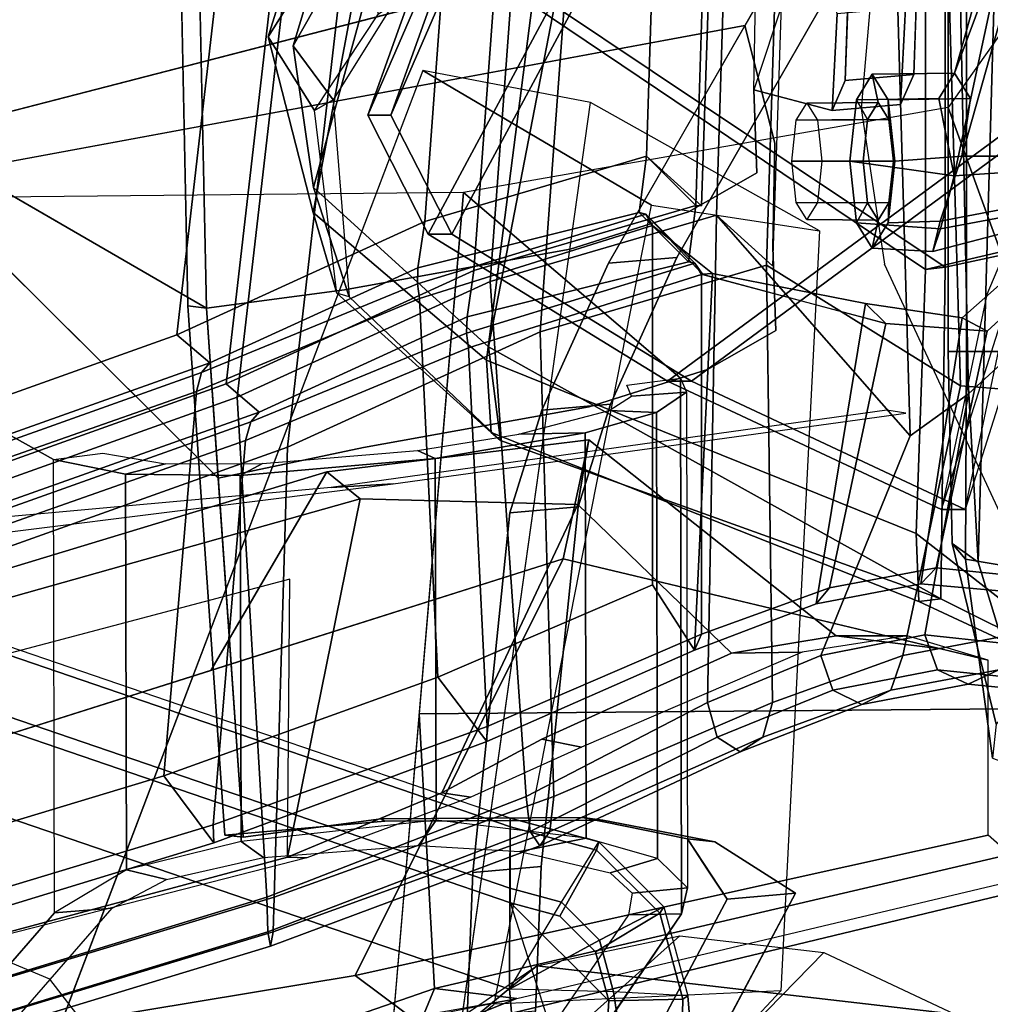
# Model space of a CAD drawing. Units: inches. Extents: x -13 to 290, y -6 to 190.
# Drawn here: x 54 to 57, y 29 to 31 of the extents above; entities that cross this region are included whole.
import ezdxf

# ---------------------------------------------------------------- set-up
doc = ezdxf.new("R2010")
doc.units = ezdxf.units.IN
doc.header["$MEASUREMENT"] = 0
for name, color, linetype in [('SEAT-ARMPAD', 5, 'Continuous'), ('SEAT-BACKMAT', 5, 'Continuous'), ('SEAT-BASE', 5, 'Continuous'), ('SEAT-FABRIC', 5, 'Continuous'), ('SEAT-FRAME', 5, 'Continuous'), ('SEAT-KNOBS', 5, 'Continuous')]:
    doc.layers.add(name, color=color, linetype=linetype)

# ---------------------------------------------------------------- blocks, each defined once
blk = doc.blocks.new('1EMBODY_ARMS_0T')
at = {"layer": 'SEAT-ARMPAD'}
for points in [[(-2.782, 9.5934, 25.8666), (-1.4741, 9.146, 25.927), (-1.4727, 12.4379, 25.5222), (-2.9729, 11.8361, 25.5901)], [(-3.0463, 9.6002, 26.0412), (-2.782, 9.5934, 25.8666), (-2.9729, 11.8361, 25.5901), (-3.1863, 10.5278, 25.7396)], [(-3.1863, 10.5278, 25.7396), (-3.3081, 10.4855, 26.0832), (-3.2354, 9.6101, 26.2952), (-3.0463, 9.6002, 26.0412)], [(-3.3081, 10.4855, 26.0832), (-3.2022, 10.4982, 26.408), (-3.2225, 9.6187, 26.5148), (-3.2354, 9.6101, 26.2952)], [(-3.0343, 9.6232, 26.6289), (-3.2225, 9.6187, 26.5148), (-3.2022, 10.4982, 26.408), (-2.9772, 10.5082, 26.6651)], [(-2.7851, 9.3742, 26.6397), (-3.0343, 9.6232, 26.6289), (-2.9772, 10.5082, 26.6651), (-2.9772, 9.9733, 26.6701)], [(-1.4772, 8.9268, 26.7001), (-1.4774, 9.742, 26.7286), (-2.9772, 9.9733, 26.6701), (-2.7851, 9.3742, 26.6397)], [(-3.1639, 9.3999, 26.5236), (-3.1749, 9.3845, 26.3043), (-3.2354, 9.6101, 26.2952), (-3.2225, 9.6187, 26.5148)], [(-3.011, 9.4685, 26.0465), (-3.1749, 9.3845, 26.3043), (-3.2354, 9.6101, 26.2952), (-3.0463, 9.6002, 26.0412)], [(-3.001, 9.4986, 26.6339), (-3.1639, 9.3999, 26.5236), (-3.2225, 9.6187, 26.5148), (-3.0343, 9.6232, 26.6289)], [(-2.7851, 9.3742, 26.6397), (-2.9098, 9.4075, 26.6379), (-3.001, 9.4986, 26.6339), (-3.0343, 9.6232, 26.6289)], [(-2.782, 9.5934, 25.8666), (-3.011, 9.4685, 26.0465), (-3.0463, 9.6002, 26.0412), (-2.782, 9.5934, 25.8666)], [(-2.782, 9.5934, 25.8666), (-2.9145, 9.3721, 26.0506), (-3.011, 9.4685, 26.0465), (-2.782, 9.5934, 25.8666)], [(-2.7827, 9.3368, 26.0526), (-2.782, 9.5934, 25.8666), (-2.782, 9.5934, 25.8666), (-2.9145, 9.3721, 26.0506)], [(-2.782, 9.5934, 25.8666), (-2.7827, 9.3368, 26.0526), (-1.4748, 8.8894, 26.1129), (-1.4741, 9.146, 25.927)], [(-2.9098, 9.4075, 26.6379), (-3.0036, 9.2398, 26.5305), (-3.1639, 9.3999, 26.5236), (-3.001, 9.4986, 26.6339)], [(-2.9145, 9.3721, 26.0506), (-3.0096, 9.2193, 26.3114), (-3.1749, 9.3845, 26.3043), (-3.011, 9.4685, 26.0465)], [(-3.0036, 9.2398, 26.5305), (-3.0096, 9.2193, 26.3114), (-3.1749, 9.3845, 26.3043), (-3.1639, 9.3999, 26.5236)], [(-2.7851, 9.3742, 26.6397), (-2.7847, 9.1812, 26.5337), (-3.0036, 9.2398, 26.5305), (-2.9098, 9.4075, 26.6379)], [(-2.7838, 9.1589, 26.3147), (-2.7827, 9.3368, 26.0526), (-2.9145, 9.3721, 26.0506), (-3.0096, 9.2193, 26.3114)], [(-2.7851, 9.3742, 26.6397), (-2.7847, 9.1812, 26.5337), (-1.4768, 8.7338, 26.5941), (-1.4772, 8.9268, 26.7001)], [(-2.7827, 9.3368, 26.0526), (-2.7838, 9.1589, 26.3147), (-1.4759, 8.7115, 26.3751), (-1.4748, 8.8894, 26.1129)], [(-2.7847, 9.1812, 26.5337), (-2.7838, 9.1589, 26.3147), (-3.0096, 9.2193, 26.3114), (-3.0036, 9.2398, 26.5305)], [(-2.7847, 9.1812, 26.5337), (-2.7838, 9.1589, 26.3147), (-1.4759, 8.7115, 26.3751), (-1.4768, 8.7338, 26.5941)]]:
    blk.add_3dface(points, dxfattribs=at)
at = {"layer": 'SEAT-BACKMAT'}
for points in [[(-2.0288, 9.1758, 19.7336), (-0.304, 9.6971, 19.8672), (-0.3153, 9.7458, 19.8321), (-2.0306, 9.2212, 19.7165)], [(-0.3153, 9.7458, 19.8321), (-0.179, 9.5721, 19.7422), (-1.9038, 9.0508, 19.6086), (-2.0306, 9.2212, 19.7165)], [(-0.3017, 8.8352, 19.7156), (-0.304, 9.6971, 19.8672), (-2.0288, 9.1758, 19.7336), (-2.1113, 8.1993, 19.5723)], [(-1.9038, 9.0508, 19.6086), (-0.179, 9.5721, 19.7422), (-0.1767, 8.7102, 19.5906), (-1.9863, 8.0743, 19.4473)], [(-2.0288, 9.1758, 19.7336), (-2.0306, 9.2212, 19.7165), (-2.7248, 8.9643, 19.5158), (-2.7252, 8.9256, 19.53)], [(-2.7248, 8.9643, 19.5158), (-2.0306, 9.2212, 19.7165), (-1.9038, 9.0508, 19.6086), (-2.6002, 8.8006, 19.405)], [(-2.678, 7.9631, 19.4373), (-2.1113, 8.1993, 19.5723), (-2.0288, 9.1758, 19.7336), (-2.7252, 8.9256, 19.53)], [(-1.9038, 9.0508, 19.6086), (-1.9863, 8.0743, 19.4473), (-2.553, 7.8381, 19.3123), (-2.6002, 8.8006, 19.405)], [(-3.2704, 8.691, 19.0525), (-2.7252, 8.9256, 19.53), (-2.7248, 8.9643, 19.5158), (-3.2527, 8.7315, 19.0267)], [(-2.7248, 8.9643, 19.5158), (-2.6002, 8.8006, 19.405), (-3.1454, 8.566, 18.9275), (-3.2527, 8.7315, 19.0267)], [(-2.678, 7.9631, 19.4373), (-2.7252, 8.9256, 19.53), (-3.2704, 8.691, 19.0525), (-3.2704, 7.7775, 19.0223)], [(-0.3017, 8.8352, 19.7156), (-2.1113, 8.1993, 19.5723), (-2.1244, 8.1514, 19.6026), (-0.3054, 8.7995, 19.7336)], [(-3.1454, 8.566, 18.9275), (-2.6002, 8.8006, 19.405), (-2.553, 7.8381, 19.3123), (-3.1454, 7.6525, 18.8973)], [(-0.3012, 8.7819, 19.7912), (-0.3054, 8.7995, 19.7336), (-2.1244, 8.1514, 19.6026), (-2.1455, 8.1267, 19.6428)], [(-0.3012, 8.7819, 19.7912), (-2.1455, 8.1267, 19.6428), (-2.0615, 8.0551, 19.6874), (-0.2942, 8.6864, 19.8235)], [(-3.5614, 8.6142, 18.5548), (-3.2527, 8.7315, 19.0267), (-3.2986, 7.7748, 18.8752), (-3.6869, 7.8507, 18.3249)], [(-3.2704, 8.691, 19.0525), (-3.2527, 8.7315, 19.0267), (-3.5614, 8.6142, 18.5548), (-3.5956, 8.5737, 18.56)], [(-3.2986, 7.7748, 18.8752), (-3.2527, 8.7315, 19.0267), (-3.1454, 8.566, 18.9275), (-3.1454, 7.6525, 18.8973)], [(-1.9994, 8.0264, 19.4776), (-1.9863, 8.0743, 19.4473), (-0.1767, 8.7102, 19.5906), (-0.1804, 8.6745, 19.6086)], [(-3.7388, 7.9019, 18.3839), (-3.2704, 7.7775, 19.0223), (-3.2704, 8.691, 19.0525), (-3.5956, 8.5737, 18.56)], [(-2.2923, 6.0536, 19.3148), (-0.1903, 6.5214, 19.4305), (-0.2942, 8.6864, 19.8235), (-2.0615, 8.0551, 19.6874)], [(-1.9994, 8.0264, 19.4776), (-0.1804, 8.6745, 19.6086), (-0.1762, 8.6569, 19.6662), (-2.0205, 8.0017, 19.5178)], [(-1.9365, 7.9301, 19.5624), (-2.0205, 8.0017, 19.5178), (-0.1762, 8.6569, 19.6662), (-0.1692, 8.5614, 19.6985)], [(-3.5614, 8.6142, 18.5548), (-3.6869, 7.8507, 18.3249), (-3.9329, 7.8873, 17.818), (-3.8282, 8.5631, 18.0335)], [(-3.8666, 8.5226, 18.0519), (-3.5956, 8.5737, 18.56), (-3.5614, 8.6142, 18.5548), (-3.8282, 8.5631, 18.0335)], [(-4.0557, 8.5832, 17.5251), (-3.8282, 8.5631, 18.0335), (-3.9329, 7.8873, 17.818), (-4.0855, 7.7528, 17.4717)], [(-3.8666, 8.5226, 18.0519), (-3.8282, 8.5631, 18.0335), (-4.0557, 8.5832, 17.5251), (-4.0612, 8.5423, 17.5869)], [(-3.7388, 7.9019, 18.3839), (-3.5956, 8.5737, 18.56), (-3.8666, 8.5226, 18.0519), (-3.9962, 7.9215, 17.8716)], [(-0.1692, 8.5614, 19.6985), (-0.0653, 6.3964, 19.3055), (-2.1673, 5.9286, 19.1898), (-1.9365, 7.9301, 19.5624)], [(-4.1797, 7.7532, 17.4391), (-3.9962, 7.9215, 17.8716), (-3.8666, 8.5226, 18.0519), (-4.0612, 8.5423, 17.5869)], [(-4.2882, 7.279, 18.6711), (-3.2444, 8.0482, 20.3586), (-3.9409, 8.374, 18.9351), (-4.0558, 7.8278, 18.7994)], [(-3.8803, 8.374, 18.8131), (-4.2275, 7.279, 18.5491), (-4.2882, 7.279, 18.6711), (-3.9409, 8.374, 18.9351)], [(-3.8803, 8.374, 18.8131), (-3.1838, 8.0482, 20.2367), (-4.2275, 7.279, 18.5491), (-3.9952, 7.8278, 18.6774)], [(-3.8803, 8.374, 18.8131), (-3.9409, 8.374, 18.9351), (-3.2444, 8.0482, 20.3586), (-3.1838, 8.0482, 20.2367)], [(-2.673, 7.926, 19.4584), (-2.1244, 8.1514, 19.6026), (-2.1113, 8.1993, 19.5723), (-2.678, 7.9631, 19.4373)], [(-2.1455, 8.1267, 19.6428), (-2.1244, 8.1514, 19.6026), (-2.673, 7.926, 19.4584), (-2.6742, 7.8851, 19.4987)], [(-2.1455, 8.1267, 19.6428), (-2.6742, 7.8851, 19.4987), (-2.6917, 7.7671, 19.5541), (-2.0615, 8.0551, 19.6874)], [(-1.9863, 8.0743, 19.4473), (-1.9994, 8.0264, 19.4776), (-2.548, 7.801, 19.3334), (-2.553, 7.8381, 19.3123)], [(-4.2882, 7.279, 18.6711), (-3.4389, 6.1795, 20.6671), (-2.6359, 7.6749, 21.8113), (-3.2444, 8.0482, 20.3586)], [(-2.5752, 7.6749, 21.6893), (-3.3782, 6.1795, 20.5451), (-4.2275, 7.279, 18.5491), (-3.1838, 8.0482, 20.2367)], [(-2.5752, 7.6749, 21.6893), (-3.1838, 8.0482, 20.2367), (-3.2444, 8.0482, 20.3586), (-2.6359, 7.6749, 21.8113)], [(-2.2923, 6.0536, 19.3148), (-2.0615, 8.0551, 19.6874), (-2.6917, 7.7671, 19.5541), (-2.8179, 6.0538, 19.2455)], [(-2.548, 7.801, 19.3334), (-1.9994, 8.0264, 19.4776), (-2.0205, 8.0017, 19.5178), (-2.5492, 7.7601, 19.3737)], [(-2.5667, 7.6421, 19.4291), (-2.5492, 7.7601, 19.3737), (-2.0205, 8.0017, 19.5178), (-1.9365, 7.9301, 19.5624)], [(-2.673, 7.926, 19.4584), (-2.678, 7.9631, 19.4373), (-3.2704, 7.7775, 19.0223), (-3.2536, 7.7486, 19.0578)], [(-4.1797, 7.7532, 17.4391), (-4.0855, 7.7528, 17.4717), (-3.9329, 7.8873, 17.818), (-3.9962, 7.9215, 17.8716)], [(-3.7388, 7.9019, 18.3839), (-3.9962, 7.9215, 17.8716), (-3.9329, 7.8873, 17.818), (-3.6869, 7.8507, 18.3249)], [(-2.6742, 7.8851, 19.4987), (-2.673, 7.926, 19.4584), (-3.2536, 7.7486, 19.0578), (-3.2369, 7.7449, 19.117)], [(-2.5667, 7.6421, 19.4291), (-1.9365, 7.9301, 19.5624), (-2.1673, 5.9286, 19.1898), (-2.6929, 5.9288, 19.1205)], [(-3.7388, 7.9019, 18.3839), (-3.6869, 7.8507, 18.3249), (-3.2986, 7.7748, 18.8752), (-3.2731, 7.7759, 19.0192)], [(-2.6742, 7.8851, 19.4987), (-3.2369, 7.7449, 19.117), (-3.2556, 7.6015, 19.2338), (-2.6917, 7.7671, 19.5541)], [(-3.1454, 7.6525, 18.8973), (-2.553, 7.8381, 19.3123), (-2.548, 7.801, 19.3334), (-3.1286, 7.6236, 18.9328)], [(-3.1286, 7.6236, 18.9328), (-2.548, 7.801, 19.3334), (-2.5492, 7.7601, 19.3737), (-3.1119, 7.6199, 18.992)], [(-2.6917, 7.7671, 19.5541), (-3.2556, 7.6015, 19.2338), (-3.3008, 6.1643, 19.0588), (-2.8179, 6.0538, 19.2455)], [(-3.2986, 7.7748, 18.8752), (-3.1454, 7.6525, 18.8973), (-3.1286, 7.6236, 18.9328), (-3.2731, 7.7759, 19.0192)], [(-3.2536, 7.7486, 19.0578), (-3.2731, 7.7759, 19.0192), (-3.1286, 7.6236, 18.9328)], [(-3.1306, 7.4765, 19.1088), (-3.1119, 7.6199, 18.992), (-2.5492, 7.7601, 19.3737), (-2.5667, 7.6421, 19.4291)], [(-3.2369, 7.7449, 19.117), (-3.1119, 7.6199, 18.992), (-3.1306, 7.4765, 19.1088), (-3.2556, 7.6015, 19.2338)], [(-3.2369, 7.7449, 19.117), (-3.2536, 7.7486, 19.0578), (-3.1286, 7.6236, 18.9328), (-3.1119, 7.6199, 18.992)], [(-3.2904, 5.5098, 22.3792), (-2.4806, 7.372, 22.9103), (-2.6359, 7.6749, 21.8113), (-3.4389, 6.1795, 20.6671)], [(-2.5752, 7.6749, 21.6893), (-2.4221, 7.372, 22.9113), (-3.2319, 5.5098, 22.3802), (-3.3782, 6.1795, 20.5451)], [(-2.5752, 7.6749, 21.6893), (-2.6359, 7.6749, 21.8113), (-2.4806, 7.372, 22.9103), (-2.4221, 7.372, 22.9113)], [(-3.1758, 6.0393, 18.9338), (-3.1306, 7.4765, 19.1088), (-2.5667, 7.6421, 19.4291), (-2.6929, 5.9288, 19.1205)], [(-3.3142, 6.2771, 18.9863), (-3.3008, 6.1643, 19.0588), (-3.2556, 7.6015, 19.2338), (-3.2704, 7.6028, 19.1359)], [(-3.1758, 6.0393, 18.9338), (-3.3142, 6.2771, 18.9863), (-3.2704, 7.6028, 19.1359), (-3.1306, 7.4765, 19.1088)], [(-3.2704, 7.6028, 19.1359), (-3.2556, 7.6015, 19.2338), (-3.1306, 7.4765, 19.1088)], [(-3.2904, 5.5098, 22.3792), (-3.3817, 5.1526, 23.8628), (-2.6175, 6.9885, 24.2378), (-2.4806, 7.372, 22.9103)], [(-2.559, 6.9885, 24.2388), (-3.3232, 5.1526, 23.8638), (-3.2319, 5.5098, 22.3802), (-2.4221, 7.372, 22.9113)], [(-2.559, 6.9885, 24.2388), (-2.4221, 7.372, 22.9113), (-2.4806, 7.372, 22.9103), (-2.6175, 6.9885, 24.2378)], [(-3.4389, 6.1795, 20.6671), (-4.2882, 7.279, 18.6711), (-4.3784, 5.7065, 18.3806), (-3.8909, 4.4473, 20.2659)], [(-4.3178, 5.7065, 18.2587), (-4.2275, 7.279, 18.5491), (-3.3782, 6.1795, 20.5451), (-3.8303, 4.4473, 20.1439)]]:
    blk.add_3dface(points, dxfattribs=at)
at = {"layer": 'SEAT-BASE'}
for points, invisible_edges in [([(-3.7764, 7.3454, 13.6077), (-3.8098, 7.2689, 13.2998), (-3.2873, 9.7663, 14.3566), (-2.9688, 10.1908, 15.6712)], 10), ([(-3.7764, 7.3454, 13.6077), (-2.9688, 10.1908, 15.6712), (-2.881, 10.0532, 16.0209), (-2.859, 9.8555, 16.1719)], 9), ([(-3.4569, 7.4433, 14.9178), (-2.6849, 9.8706, 16.1269), (-2.7068, 10.0683, 15.9759), (-2.7947, 10.2059, 15.6262)], 9), ([(-3.4569, 7.4433, 14.9178), (-2.7947, 10.2059, 15.6262), (-3.1132, 9.7814, 14.3115), (-3.4518, 7.7082, 13.9831)], 5), ([(-3.4569, 7.4433, 14.9178), (-2.6886, 9.2968, 16.159), (-2.6741, 9.6648, 16.183), (-2.6849, 9.8706, 16.1269)], 9), ([(-3.7764, 7.3454, 13.6077), (-2.859, 9.8555, 16.1719), (-2.8482, 9.6497, 16.228), (-2.8627, 9.2816, 16.2041)], 9), ([(-3.8098, 7.2689, 13.2998), (-3.3039, 9.2186, 12.7141), (-3.5095, 9.3498, 13.1638), (-3.2873, 9.7663, 14.3566)], 9), ([(-3.4588, 7.9198, 12.9945), (-3.4518, 7.7082, 13.9831), (-3.1132, 9.7814, 14.3115), (-3.3354, 9.3649, 13.1187)], 10), ([(-3.3722, 7.969, 12.8273), (-3.4588, 7.9198, 12.9945), (-3.3354, 9.3649, 13.1187), (-3.285, 9.288, 12.956)], 10), ([(-3.4569, 7.4433, 14.9178), (-2.8644, 8.1219, 16.066), (-2.7827, 8.3829, 16.0787), (-2.6886, 9.2968, 16.159)], 9), ([(-3.285, 9.288, 12.956), (-3.2345, 9.2112, 12.7934), (-3.2856, 8.0183, 12.6601), (-3.3722, 7.969, 12.8273)], 10), ([(-2.9568, 8.3678, 16.1237), (-3.789, 7.0997, 14.8954), (-3.7764, 7.3454, 13.6077), (-2.8627, 9.2816, 16.2041)], 5), ([(-4.148, 4.7283, 12.9212), (-3.5682, 3.9891, 12.1309), (-3.3039, 9.2186, 12.7141), (-3.8259, 6.7911, 12.9668)], 7), ([(-3.8098, 7.2689, 13.2998), (-3.8259, 6.7911, 12.9668), (-3.3039, 9.2186, 12.7141), (-3.5569, 8.2437, 13.007)], 14), ([(-3.0194, 9.1643, 12.4747), (-3.3039, 9.2186, 12.7141), (-3.5682, 3.9891, 12.1309), (-3.1147, 4.0601, 11.8704)], 10), ([(-2.9843, 8.1136, 12.4297), (-3.2856, 8.0183, 12.6601), (-3.2345, 9.2112, 12.7934), (-2.9681, 9.1572, 12.5652)], 10), ([(-2.4656, 9.1665, 12.3331), (-1.9647, 7.8571, 12.2654), (-2.0583, 9.2018, 12.3865), (-2.4656, 9.1665, 12.3331)], 1), ([(-2.4562, 9.1605, 12.4368), (-2.1052, 9.2075, 12.4778), (-2.0416, 8.2948, 12.3956), (-2.4109, 8.2166, 12.3415)], 8), ([(-3.0194, 9.1643, 12.4747), (-3.1147, 4.0601, 11.8704), (-1.3391, 5.2653, 11.7418), (-1.6674, 5.8448, 11.919)], 11), ([(-1.9647, 7.8571, 12.2654), (-2.4656, 9.1665, 12.3331), (-3.0194, 9.1643, 12.4747), (-1.9471, 7.029, 12.167)], 5), ([(-3.0194, 9.1643, 12.4747), (-1.6674, 5.8448, 11.919), (-1.8277, 6.3579, 12.0484), (-1.9471, 7.029, 12.167)], 9), ([(-2.4109, 8.2166, 12.3415), (-2.9843, 8.1136, 12.4297), (-2.9681, 9.1572, 12.5652), (-2.4562, 9.1605, 12.4368)], 10), ([(-2.9568, 8.3678, 16.1237), (-3.0386, 8.1068, 16.1111), (-3.2078, 7.7335, 16.1064), (-3.789, 7.0997, 14.8954)], 12), ([(-1.2753, 7.5339, 15.3197), (-2.9843, 8.1136, 12.4297), (-2.4109, 8.2166, 12.3415), (-2.0416, 8.2948, 12.3956)], 1), ([(-3.4569, 7.4433, 14.9178), (-3.3807, 7.1443, 16.0665), (-3.0337, 7.7486, 16.0613), (-2.8644, 8.1219, 16.066)], 8), ([(-1.2753, 7.5339, 15.3197), (-3.3722, 7.969, 12.8273), (-3.2856, 8.0183, 12.6601), (-2.9843, 8.1136, 12.4297)], 9), ([(-1.2753, 7.5339, 15.3197), (-3.4518, 7.7082, 13.9831), (-3.4588, 7.9198, 12.9945), (-3.3722, 7.969, 12.8273)], 9), ([(-3.6517, 6.8062, 12.9217), (-2.936, 7.7128, 12.4039), (-2.3626, 7.8159, 12.3157), (-2.0115, 7.8628, 12.3567)], 9), ([(-3.6517, 6.8062, 12.9217), (-2.0115, 7.8628, 12.3567), (-1.994, 7.0348, 12.2583), (-1.8745, 6.3637, 12.1397)], 9), ([(-1.2599, 7.4279, 15.3211), (-2.0115, 7.8628, 12.3567), (-2.3626, 7.8159, 12.3157), (-2.936, 7.7128, 12.4039)], 8), ([(-3.2078, 7.7335, 16.1064), (-3.9018, 6.5249, 16.1167), (-3.8294, 6.9807, 15.0975), (-3.789, 7.0997, 14.8954)], 10), ([(-3.6517, 6.8062, 12.9217), (-3.3239, 7.5683, 12.8015), (-3.2372, 7.6175, 12.6343), (-2.936, 7.7128, 12.4039)], 9), ([(-1.2753, 7.5339, 15.3197), (-3.3807, 7.1443, 16.0665), (-3.4569, 7.4433, 14.9178), (-3.4518, 7.7082, 13.9831)], 8), ([(-1.2599, 7.4279, 15.3211), (-2.936, 7.7128, 12.4039), (-3.2372, 7.6175, 12.6343), (-3.3239, 7.5683, 12.8015)], 9), ([(-3.6517, 6.8062, 12.9217), (-3.6357, 7.284, 13.2547), (-3.4105, 7.519, 12.9688), (-3.3239, 7.5683, 12.8015)], 10), ([(-1.2599, 7.4279, 15.3211), (-3.3239, 7.5683, 12.8015), (-3.4105, 7.519, 12.9688), (-3.4034, 7.3074, 13.9573)], 9), ([(-3.6023, 7.3605, 13.5626), (-3.4034, 7.3074, 13.9573), (-3.4105, 7.519, 12.9688), (-3.6357, 7.284, 13.2547)], 4), ([(-1.2599, 7.4279, 15.3211), (-3.4034, 7.3074, 13.9573), (-3.4085, 7.0426, 14.8921), (-3.5589, 6.834, 16.0691)], 1)]:
    blk.add_3dface(points, dxfattribs=dict(at, invisible_edges=invisible_edges))
for points in [[(-3.3354, 9.3649, 13.1187), (-3.1132, 9.7814, 14.3115), (-3.2873, 9.7663, 14.3566), (-3.5095, 9.3498, 13.1638)], [(-2.6741, 9.6648, 16.183), (-2.6886, 9.2968, 16.159), (-2.8627, 9.2816, 16.2041), (-2.8482, 9.6497, 16.228)], [(-3.3039, 9.2186, 12.7141), (-3.2345, 9.2112, 12.7934), (-3.3354, 9.3649, 13.1187), (-3.5095, 9.3498, 13.1638)], [(-2.7827, 8.3829, 16.0787), (-2.9568, 8.3678, 16.1237), (-2.8627, 9.2816, 16.2041), (-2.6886, 9.2968, 16.159)], [(-3.0194, 9.1643, 12.4747), (-2.9681, 9.1572, 12.5652), (-3.2345, 9.2112, 12.7934), (-3.3039, 9.2186, 12.7141)], [(-2.1052, 9.2075, 12.4778), (-2.4562, 9.1605, 12.4368), (-2.4656, 9.1665, 12.3331), (-2.0583, 9.2018, 12.3865)], [(-1.9647, 7.8571, 12.2654), (-2.0115, 7.8628, 12.3567), (-2.1052, 9.2075, 12.4778), (-2.0583, 9.2018, 12.3865)], [(-2.4562, 9.1605, 12.4368), (-2.9681, 9.1572, 12.5652), (-3.0194, 9.1643, 12.4747), (-2.4656, 9.1665, 12.3331)], [(-2.7827, 8.3829, 16.0787), (-2.8644, 8.1219, 16.066), (-3.0386, 8.1068, 16.1111), (-2.9568, 8.3678, 16.1237)], [(-1.2599, 7.4279, 15.3211), (-1.2753, 7.5339, 15.3197), (-2.0416, 8.2948, 12.3956), (-2.0115, 7.8628, 12.3567)], [(-3.0337, 7.7486, 16.0613), (-3.2078, 7.7335, 16.1064), (-3.0386, 8.1068, 16.1111), (-2.8644, 8.1219, 16.066)], [(-2.0115, 7.8628, 12.3567), (-1.9647, 7.8571, 12.2654), (-1.9471, 7.029, 12.167), (-1.994, 7.0348, 12.2583)], [(-3.0337, 7.7486, 16.0613), (-3.7277, 6.54, 16.0716), (-3.9018, 6.5249, 16.1167), (-3.2078, 7.7335, 16.1064)], [(-3.5589, 6.834, 16.0691), (-3.3807, 7.1443, 16.0665), (-1.2753, 7.5339, 15.3197), (-1.2599, 7.4279, 15.3211)], [(-3.6357, 7.284, 13.2547), (-3.8098, 7.2689, 13.2998), (-3.7764, 7.3454, 13.6077), (-3.6023, 7.3605, 13.5626)], [(-3.6023, 7.3605, 13.5626), (-3.7764, 7.3454, 13.6077), (-3.789, 7.0997, 14.8954), (-3.6149, 7.1148, 14.8503)], [(-3.4034, 7.3074, 13.9573), (-3.6023, 7.3605, 13.5626), (-3.6149, 7.1148, 14.8503), (-3.5589, 6.834, 16.0691)], [(-3.8259, 6.7911, 12.9668), (-3.8098, 7.2689, 13.2998), (-3.6357, 7.284, 13.2547), (-3.6517, 6.8062, 12.9217)]]:
    blk.add_3dface(points, dxfattribs=at)
at = {"layer": 'SEAT-FABRIC'}
for points in [[(-0.4249, 9.9794, 19.9429), (-0.4249, 10.016, 19.8545), (-2.1745, 9.4843, 19.7186), (-2.1813, 9.4477, 19.8067)], [(-0.4249, 10.016, 19.8545), (-0.4249, 9.9794, 19.7661), (-2.1677, 9.4477, 19.6305), (-2.1745, 9.4843, 19.7186)], [(-0.4249, 9.891, 19.9795), (-0.4249, 9.9794, 19.9429), (-2.1813, 9.4477, 19.8067), (-2.1842, 9.3593, 19.8432)], [(-0.4249, 9.9794, 19.7661), (-0.4249, 9.891, 19.7295), (-2.1649, 9.3593, 19.594), (-2.1677, 9.4477, 19.6305)], [(-0.4148, 8.8601, 19.935), (-0.4249, 9.891, 19.9795), (-2.1842, 9.3593, 19.8432), (-2.2175, 8.2162, 19.7961)], [(-0.4249, 9.891, 19.7295), (-0.2873, 8.7326, 19.8075), (-2.09, 8.0887, 19.6686), (-2.1649, 9.3593, 19.594)], [(-2.1813, 9.4477, 19.8067), (-2.1745, 9.4843, 19.7186), (-2.8595, 9.2291, 19.5156), (-2.8843, 9.1925, 19.6005)], [(-2.1745, 9.4843, 19.7186), (-2.1677, 9.4477, 19.6305), (-2.8347, 9.1925, 19.4308), (-2.8595, 9.2291, 19.5156)], [(-2.1842, 9.3593, 19.8432), (-2.1813, 9.4477, 19.8067), (-2.8843, 9.1925, 19.6005), (-2.8946, 9.1041, 19.6356)], [(-2.1677, 9.4477, 19.6305), (-2.1649, 9.3593, 19.594), (-2.8244, 9.1041, 19.3956), (-2.8347, 9.1925, 19.4308)], [(-2.8603, 7.9224, 19.6602), (-2.2175, 8.2162, 19.7961), (-2.1842, 9.3593, 19.8432), (-2.8946, 9.1041, 19.6356)], [(-2.1649, 9.3593, 19.594), (-2.09, 8.0887, 19.6686), (-2.7328, 7.7949, 19.5327), (-2.8244, 9.1041, 19.3956)], [(-2.8843, 9.1925, 19.6005), (-2.8595, 9.2291, 19.5156), (-3.3682, 8.9899, 19.0545), (-3.4265, 8.9532, 19.1209)], [(-2.8595, 9.2291, 19.5156), (-2.8347, 9.1925, 19.4308), (-3.31, 8.9532, 18.988), (-3.3682, 8.9899, 19.0545)], [(-2.8946, 9.1041, 19.6356), (-2.8843, 9.1925, 19.6005), (-3.4265, 8.9532, 19.1209), (-3.4506, 8.8649, 19.1485)], [(-2.8347, 9.1925, 19.4308), (-2.8244, 9.1041, 19.3956), (-3.2859, 8.8649, 18.9604), (-3.31, 8.9532, 18.988)], [(-2.8603, 7.9224, 19.6602), (-2.8946, 9.1041, 19.6356), (-3.4506, 8.8649, 19.1485), (-3.4355, 7.7535, 19.3335)], [(-3.2859, 8.8649, 18.9604), (-2.8244, 9.1041, 19.3956), (-2.7328, 7.7949, 19.5327), (-3.308, 7.626, 19.206)], [(-3.4265, 8.9532, 19.1209), (-3.3682, 8.9899, 19.0545), (-3.678, 8.8701, 18.5773), (-3.7517, 8.8335, 18.626)], [(-3.3682, 8.9899, 19.0545), (-3.31, 8.9532, 18.988), (-3.6042, 8.8335, 18.5286), (-3.678, 8.8701, 18.5773)], [(-3.4506, 8.8649, 19.1485), (-3.4265, 8.9532, 19.1209), (-3.7517, 8.8335, 18.626), (-3.7823, 8.7451, 18.6462)], [(-3.31, 8.9532, 18.988), (-3.2859, 8.8649, 18.9604), (-3.5737, 8.7451, 18.5084), (-3.6042, 8.8335, 18.5286)], [(-4.8348, 7.556, 17.2049), (-3.8894, 7.7587, 18.644), (-3.8784, 8.6013, 18.8169), (-4.4111, 8.8669, 17.3615)], [(-4.3578, 8.857, 17.3434), (-4.4111, 8.8669, 17.3615), (-3.8784, 8.6013, 18.8169), (-3.8227, 8.6085, 18.7987)], [(-3.7517, 8.8335, 18.626), (-3.678, 8.8701, 18.5773), (-3.9484, 8.8181, 18.0691), (-4.0264, 8.7814, 18.1107)], [(-3.678, 8.8701, 18.5773), (-3.6042, 8.8335, 18.5286), (-3.8704, 8.7814, 18.0275), (-3.9484, 8.8181, 18.0691)], [(-3.9284, 8.0599, 18.4665), (-3.4355, 7.7535, 19.3335), (-3.4506, 8.8649, 19.1485), (-3.7823, 8.7451, 18.6462)], [(-3.2859, 8.8649, 18.9604), (-3.308, 7.626, 19.206), (-3.8009, 8.1874, 18.339), (-3.5737, 8.7451, 18.5084)], [(-2.4529, 6.1747, 19.4161), (-0.3089, 6.6518, 19.5341), (-0.4148, 8.8601, 19.935), (-2.2175, 8.2162, 19.7961)], [(-4.7808, 7.543, 17.1847), (-4.3578, 8.857, 17.3434), (-3.8163, 8.4351, 18.7601), (-3.8396, 7.7645, 18.6082)], [(-3.8227, 8.6085, 18.7987), (-3.8163, 8.4351, 18.7601), (-4.3578, 8.857, 17.3434), (-3.8227, 8.6085, 18.7987)], [(-4.0264, 8.7814, 18.1107), (-3.9484, 8.8181, 18.0691), (-4.1419, 8.8381, 17.6053), (-4.2235, 8.8015, 17.6394)], [(-3.9484, 8.8181, 18.0691), (-3.8704, 8.7814, 18.0275), (-4.0604, 8.8015, 17.5712), (-4.1419, 8.8381, 17.6053)], [(-3.7823, 8.7451, 18.6462), (-3.7517, 8.8335, 18.626), (-4.0264, 8.7814, 18.1107), (-4.0587, 8.6931, 18.1279)], [(-3.6042, 8.8335, 18.5286), (-3.5737, 8.7451, 18.5084), (-3.8381, 8.6931, 18.0103), (-3.8704, 8.7814, 18.0275)], [(-3.8704, 8.7814, 18.0275), (-3.8381, 8.6931, 18.0103), (-4.0266, 8.7131, 17.557), (-4.0604, 8.8015, 17.5712)], [(-3.9284, 8.0599, 18.4665), (-3.7823, 8.7451, 18.6462), (-4.0587, 8.6931, 18.1279), (-4.191, 8.08, 17.944)], [(-3.5737, 8.7451, 18.5084), (-3.8009, 8.1874, 18.339), (-3.949, 8.08, 17.8813), (-3.8381, 8.6931, 18.0103)], [(-3.8381, 8.6931, 18.0103), (-3.949, 8.08, 17.8813), (-4.1361, 7.9082, 17.4401), (-4.0266, 8.7131, 17.557)], [(-0.2873, 8.7326, 19.8075), (-0.1814, 6.5243, 19.4066), (-2.3254, 6.0472, 19.2886), (-2.09, 8.0887, 19.6686)], [(-3.8784, 8.6013, 18.8169), (-2.7596, 8.1987, 20.7577), (-2.7359, 8.1788, 20.7451), (-3.8227, 8.6085, 18.7987)], [(-3.8163, 8.4351, 18.7601), (-3.8227, 8.6085, 18.7987), (-2.7359, 8.1788, 20.7451), (-2.7234, 7.9945, 20.7312)], [(-3.8894, 7.7587, 18.644), (-2.8965, 7.0946, 20.5276), (-2.7286, 7.9613, 20.901), (-3.8784, 8.6013, 18.8169)], [(-2.7286, 7.9613, 20.901), (-2.7596, 8.1987, 20.7577), (-3.8784, 8.6013, 18.8169), (-2.7286, 7.9613, 20.901)], [(-2.8398, 7.0914, 20.5114), (-3.8396, 7.7645, 18.6082), (-3.8163, 8.4351, 18.7601), (-2.7234, 7.9945, 20.7312)], [(-2.4529, 6.1747, 19.4161), (-2.2175, 8.2162, 19.7961), (-2.8603, 7.9224, 19.6602), (-2.989, 6.1749, 19.3454)], [(-3.7493, 6.4016, 18.2285), (-3.9112, 6.222, 17.775), (-3.949, 8.08, 17.8813), (-3.8009, 8.1874, 18.339)], [(-3.8009, 8.1874, 18.339), (-3.308, 7.626, 19.206), (-3.3541, 6.1601, 19.0275), (-3.7493, 6.4016, 18.2285)], [(-2.2835, 7.5563, 22.5207), (-2.3745, 7.8341, 22.2727), (-2.7596, 8.1987, 20.7577), (-2.7286, 7.9613, 20.901)], [(-2.3745, 7.8341, 22.2727), (-2.3435, 7.8242, 22.265), (-2.7359, 8.1788, 20.7451), (-2.7596, 8.1987, 20.7577)], [(-2.2827, 7.6196, 22.227), (-2.7234, 7.9945, 20.7312), (-2.7359, 8.1788, 20.7451), (-2.3435, 7.8242, 22.265)], [(-2.7328, 7.7949, 19.5327), (-2.09, 8.0887, 19.6686), (-2.3254, 6.0472, 19.2886), (-2.8615, 6.0474, 19.2179)], [(-3.8768, 6.2741, 18.356), (-3.9284, 8.0599, 18.4665), (-4.191, 8.08, 17.944), (-4.1532, 6.222, 17.8377)], [(-4.1361, 7.9082, 17.4401), (-3.949, 8.08, 17.8813), (-3.9112, 6.222, 17.775), (-4.1097, 6.2107, 17.3006)], [(-3.4816, 6.2876, 19.155), (-3.4355, 7.7535, 19.3335), (-3.9284, 8.0599, 18.4665), (-3.8768, 6.2741, 18.356)], [(-2.8398, 7.0914, 20.5114), (-2.7234, 7.9945, 20.7312), (-2.2827, 7.6196, 22.227), (-2.4681, 6.6377, 22.2787)], [(-2.5293, 6.6593, 22.2545), (-2.2835, 7.5563, 22.5207), (-2.7286, 7.9613, 20.901), (-2.8965, 7.0946, 20.5276)], [(-2.8603, 7.9224, 19.6602), (-3.4355, 7.7535, 19.3335), (-3.4816, 6.2876, 19.155), (-2.989, 6.1749, 19.3454)], [(-2.2835, 7.5563, 22.5207), (-2.2325, 7.196, 23.8659), (-2.3336, 7.3336, 23.9349), (-2.3745, 7.8341, 22.2727)], [(-2.2864, 7.3606, 23.9782), (-2.3336, 7.3336, 23.9349), (-2.3745, 7.8341, 22.2727), (-2.3435, 7.8242, 22.265)], [(-2.2827, 7.6196, 22.227), (-2.3435, 7.8242, 22.265), (-2.2864, 7.3606, 23.9782), (-2.1684, 7.1732, 23.8289)], [(-3.3541, 6.1601, 19.0275), (-3.308, 7.626, 19.206), (-2.7328, 7.7949, 19.5327), (-2.8615, 6.0474, 19.2179)], [(-4.8348, 7.556, 17.2049), (-4.7808, 7.543, 17.1847), (-3.8396, 7.7645, 18.6082), (-3.8894, 7.7587, 18.644)], [(-4.8348, 3.3685, 17.2049), (-3.8894, 3.3837, 18.644), (-3.8894, 7.7587, 18.644), (-4.8348, 7.556, 17.2049)], [(-4.7808, 3.3555, 17.1847), (-4.7808, 7.543, 17.1847), (-3.8396, 7.7645, 18.6082), (-3.8396, 3.3895, 18.6082)], [(-2.8965, 7.0946, 20.5276), (-3.8894, 7.7587, 18.644), (-3.8396, 7.7645, 18.6082), (-2.8398, 7.0914, 20.5114)], [(-3.8894, 3.3837, 18.644), (-2.8965, 3.3446, 20.5276), (-2.8965, 7.0946, 20.5276), (-3.8894, 7.7587, 18.644)], [(-2.8398, 3.3414, 20.5114), (-3.8396, 3.3895, 18.6082), (-3.8396, 7.7645, 18.6082), (-2.8398, 7.0914, 20.5114)], [(-3.3541, 6.1601, 19.0275), (-3.4953, 6.4027, 19.081), (-3.4506, 7.7548, 19.2336), (-3.308, 7.626, 19.206)], [(-2.4681, 6.6377, 22.2787), (-2.2827, 7.6196, 22.227), (-2.1684, 7.1732, 23.8289), (-2.445, 6.2835, 23.5324)], [(-2.5293, 6.6593, 22.2545), (-2.4972, 6.3157, 23.4823), (-2.2325, 7.196, 23.8659), (-2.2835, 7.5563, 22.5207)], [(-2.2864, 7.3606, 23.9782), (-2.4494, 7.1146, 24.8029), (-2.4849, 7.092, 24.7431), (-2.3336, 7.3336, 23.9349)], [(-2.3618, 6.8652, 24.8624), (-2.1684, 7.1732, 23.8289), (-2.2864, 7.3606, 23.9782), (-2.4494, 7.1146, 24.8029)], [(-2.397, 6.9065, 24.7767), (-2.4849, 7.092, 24.7431), (-2.3336, 7.3336, 23.9349), (-2.2325, 7.196, 23.8659)], [(-2.6243, 6.0573, 24.3524), (-2.397, 6.9065, 24.7767), (-2.2325, 7.196, 23.8659), (-2.4972, 6.3157, 23.4823)], [(-2.5814, 6.0206, 24.4204), (-2.445, 6.2835, 23.5324), (-2.1684, 7.1732, 23.8289), (-2.3618, 6.8652, 24.8624)]]:
    blk.add_3dface(points, dxfattribs=at)
at = {"layer": 'SEAT-FRAME', "extrusion": (1, -2.83275e-16, -1.83691e-16)}
blk.add_line((-1.6233, 8.2471, 12.95), (-0.4365, 7.5908, 16.7059), dxfattribs=at)
at = {"layer": 'SEAT-FRAME'}
for points, invisible_edges in [([(-2.7234, 10.3651, 14.603), (-2.9617, 10.7437, 15.3597), (-2.6247, 9.9289, 15.8665), (-2.988, 7.3403, 15.4871)], 8), ([(-1.5544, 9.9104, 16.0368), (-1.3769, 10.7568, 15.6007), (-1.7704, 10.4096, 14.3534), (-2.5617, 7.2588, 15.5157)], 4), ([(-1.7704, 10.4096, 14.3534), (-2.2696, 10.0149, 12.8476), (-3.1435, 7.601, 13.0359), (-2.5617, 7.2588, 15.5157)], 10), ([(-2.988, 7.3403, 15.4871), (-2.7234, 10.3651, 14.603), (-3.1167, 9.9754, 13.0695), (-3.5702, 7.666, 13.1488)], 5), ([(-2.6653, 7.5687, 16.4915), (-2.72, 10.1343, 15.5959), (-2.6322, 10.2243, 15.9436), (-2.4402, 10.2194, 16.6399)], 1), ([(-2.6653, 7.5687, 16.4915), (-3.2171, 8.0409, 13.3354), (-3.2196, 9.4023, 13.5292), (-2.72, 10.1343, 15.5959)], 8), ([(-0.9882, 10.1324, 15.1263), (-1.6258, 9.399, 13.0921), (-1.6233, 8.2471, 12.95), (-0.4365, 7.5908, 16.7059)], 8), ([(-2.2696, 10.0149, 12.8476), (-2.7429, 9.6313, 11.8086), (-3.1435, 7.601, 13.0359)], 8), ([(-3.5702, 7.666, 13.1488), (-3.4722, 9.5973, 11.9996), (-3.1167, 9.9754, 13.0695), (-3.5702, 7.666, 13.1488)], 4), ([(-4.1818, 6.9505, 16.2786), (-4.5835, 9.1277, 16.3704), (-4.423, 9.2327, 16.9172), (-3.7353, 7.7505, 18.1328)], 8), ([(-3.0919, 8.0867, 13.1402), (-3.0807, 8.0585, 13.3024), (-1.748, 8.2309, 12.9802), (-1.9079, 8.258, 12.7534)], 10), ([(-3.0352, 8.1227, 12.967), (-3.0919, 8.0867, 13.1402), (-1.9079, 8.258, 12.7534), (-2.1539, 8.2575, 12.6381)], 10), ([(-1.6233, 8.2471, 12.95), (-3.2171, 8.0409, 13.3354), (-2.6653, 7.5687, 16.4915), (-0.4365, 7.5908, 16.7059)], 1), ([(-3.0352, 8.1227, 12.967), (-2.1539, 8.2575, 12.6381), (-2.5483, 8.2242, 12.6347), (-2.8058, 8.1825, 12.7439)], 1), ([(-4.1818, 6.9505, 16.2786), (-3.7126, 6.941, 18.4855), (-3.6758, 7.3556, 18.4255), (-3.7353, 7.7505, 18.1328)], 9)]:
    blk.add_3dface(points, dxfattribs=dict(at, invisible_edges=invisible_edges))
for points in [[(-2.5412, 9.7438, 11.4673), (-2.8518, 9.5339, 11.5321), (-2.2696, 10.0149, 12.8476), (-1.9088, 10.2588, 12.7723)], [(-2.3557, 10.1622, 16.9529), (-2.5916, 9.5919, 16.8398), (-2.5528, 8.894, 16.5657), (-2.4402, 10.2194, 16.6399)], [(-2.3557, 10.1622, 16.9529), (-2.1993, 10.1332, 17.0802), (-2.2519, 9.7097, 17.2441), (-2.5916, 9.5919, 16.8398)], [(-3.5811, 9.4998, 11.7231), (-3.914, 9.6567, 11.8249), (-3.5034, 10.1576, 13.1877), (-3.1167, 9.9754, 13.0695)], [(-2.5866, 10.1341, 15.5597), (-2.72, 10.1343, 15.5959), (-3.2196, 9.4023, 13.5292), (-3.0847, 9.4041, 13.4984)], [(-1.7718, 9.3872, 13.0956), (-1.6258, 9.399, 13.0921), (-0.9882, 10.1324, 15.1263), (-1.1238, 10.1325, 15.1631)], [(-0.5476, 10.0973, 25.2401), (-1.7651, 9.7649, 25.7782), (-1.6139, 9.5683, 25.8589), (-1.4065, 9.4813, 25.8967)], [(-2.8518, 9.5339, 11.5321), (-3.2149, 9.4575, 11.6222), (-2.6914, 9.9262, 12.9522), (-2.2696, 10.0149, 12.8476)], [(-3.2149, 9.4575, 11.6222), (-3.5811, 9.4998, 11.7231), (-3.1167, 9.9754, 13.0695), (-2.6914, 9.9262, 12.9522)], [(-2.584, 9.7037, 17.509), (-1.0143, 9.9661, 17.7562), (-0.8937, 9.9561, 17.5845), (-2.8005, 9.6173, 17.2735)], [(-0.7824, 9.8244, 17.9849), (-1.0143, 9.9661, 17.7562), (-2.584, 9.7037, 17.509), (-2.3895, 9.5589, 17.7337)], [(-4.1618, 9.9312, 11.914), (-2.5412, 9.7438, 11.4673), (-2.8518, 9.5339, 11.5321), (-3.914, 9.6567, 11.8249)], [(-2.6247, 9.9289, 15.8665), (-2.988, 7.3403, 15.4871), (-2.5617, 7.2588, 15.5157), (-1.5544, 9.9104, 16.0368)], [(0.1557, 9.8939, 19.7682), (-2.2176, 9.2583, 19.5159), (-2.2233, 8.5511, 19.5029), (0.2939, 9.2175, 19.7592)], [(-0.7824, 9.8244, 17.9849), (-2.3895, 9.5589, 17.7337), (-2.9189, 8.5001, 17.6795), (-1.1273, 9.0661, 17.984)], [(-2.2519, 9.7097, 17.2441), (-2.2267, 9.7308, 17.376), (-2.8005, 9.6173, 17.2735), (-2.5916, 9.5919, 16.8398)], [(-4.1423, 9.328, 17.1831), (-2.584, 9.7037, 17.509), (-2.8005, 9.6173, 17.2735), (-4.423, 9.2327, 16.9172)], [(-4.1423, 9.328, 17.1831), (-3.9988, 9.2019, 17.4171), (-2.3895, 9.5589, 17.7337), (-2.584, 9.7037, 17.509)], [(-3.5811, 9.4998, 11.7231), (-3.914, 9.6567, 11.8249), (-2.8518, 9.5339, 11.5321), (-3.2149, 9.4575, 11.6222)], [(-2.5916, 9.5919, 16.8398), (-2.8005, 9.6173, 17.2735), (-4.423, 9.2327, 16.9172), (-4.5835, 9.1277, 16.3704)], [(-3.1435, 7.601, 13.0359), (-3.5702, 7.666, 13.1488), (-3.4722, 9.5973, 11.9996), (-2.7429, 9.6313, 11.8086)], [(-2.5528, 8.894, 16.5657), (-2.5916, 9.5919, 16.8398), (-4.5835, 9.1277, 16.3704), (-4.4524, 8.8772, 16.1312)], [(-2.4028, 8.3469, 18.651), (-2.2176, 9.2583, 19.5159), (-1.031, 9.5761, 19.6421), (-1.0995, 8.7143, 18.7679)], [(-1.031, 9.5761, 19.6421), (-2.2176, 9.2583, 19.5159), (-2.2668, 9.2594, 19.7301), (-1.1147, 9.5548, 19.8443)], [(-3.9989, 8.7569, 17.5417), (-2.9189, 8.5001, 17.6795), (-2.3895, 9.5589, 17.7337), (-3.9988, 9.2019, 17.4171)], [(-3.2349, 9.3362, 13.3345), (-3.0944, 9.3492, 13.3358), (-3.0847, 9.4041, 13.4984), (-3.2196, 9.4023, 13.5292)], [(-3.2171, 8.0409, 13.3354), (-3.2323, 8.076, 13.1329), (-3.2349, 9.3362, 13.3345), (-3.2196, 9.4023, 13.5292)], [(-1.6258, 9.399, 13.0921), (-1.7718, 9.3872, 13.0956), (-1.9104, 9.3145, 12.9142), (-1.8081, 9.2899, 12.813)], [(-1.8081, 9.2899, 12.813), (-1.6258, 9.399, 13.0921), (-1.6233, 8.2471, 12.95), (-1.8056, 8.2848, 12.6527)], [(-3.1582, 9.2611, 13.0881), (-3.0377, 9.2979, 13.1665), (-3.0944, 9.3492, 13.3358), (-3.2349, 9.3362, 13.3345)], [(-3.2349, 9.3362, 13.3345), (-3.1582, 9.2611, 13.0881), (-3.1557, 8.1279, 12.8805), (-3.2323, 8.076, 13.1329)], [(-1.8081, 9.2899, 12.813), (-1.9104, 9.3145, 12.9142), (-2.1564, 9.259, 12.8132), (-2.1, 9.2182, 12.6756)], [(-2.9772, 9.2096, 12.8848), (-2.8083, 9.2437, 12.942), (-3.0377, 9.2979, 13.1665), (-3.1582, 9.2611, 13.0881)], [(-2.1, 9.2182, 12.6756), (-1.8081, 9.2899, 12.813), (-1.8056, 8.2848, 12.6527), (-2.0974, 8.2876, 12.4977)], [(-3.1582, 9.2611, 13.0881), (-2.9772, 9.2096, 12.8848), (-2.9747, 8.1799, 12.6774), (-3.1557, 8.1279, 12.8805)], [(-2.2176, 9.2583, 19.5159), (-2.6097, 9.0944, 19.3799), (-2.6839, 9.1056, 19.5965), (-2.2668, 9.2594, 19.7301)], [(-2.1, 9.2182, 12.6756), (-2.1564, 9.259, 12.8132), (-2.5509, 9.2281, 12.8261), (-2.5954, 9.1637, 12.6656)], [(-2.5954, 9.1637, 12.6656), (-2.5509, 9.2281, 12.8261), (-2.8083, 9.2437, 12.942), (-2.9772, 9.2096, 12.8848)], [(-2.956, 8.3613, 18.5609), (-2.6097, 9.0944, 19.3799), (-2.2176, 9.2583, 19.5159), (-2.4028, 8.3469, 18.651)], [(-2.9772, 9.2096, 12.8848), (-2.5954, 9.1637, 12.6656), (-2.5928, 8.2445, 12.4629), (-2.9747, 8.1799, 12.6774)], [(-2.5954, 9.1637, 12.6656), (-2.1, 9.2182, 12.6756), (-2.0974, 8.2876, 12.4977), (-2.5928, 8.2445, 12.4629)], [(-4.1818, 6.9505, 16.2786), (-3.8974, 7.3523, 16.1429), (-4.4524, 8.8772, 16.1312), (-4.5835, 9.1277, 16.3704)], [(-2.8646, 8.958, 19.2129), (-2.6097, 9.0944, 19.3799), (-2.956, 8.3613, 18.5609), (-3.3467, 8.7397, 18.5929)], [(-2.6097, 9.0944, 19.3799), (-2.8646, 8.958, 19.2129), (-2.9655, 8.978, 19.4159), (-2.6839, 9.1056, 19.5965)], [(-2.0231, 8.7831, 17.8317), (-2.3178, 8.2788, 18.2701), (-1.1692, 8.6269, 18.4457), (-1.1273, 9.0661, 17.984)], [(-2.9655, 8.978, 19.4159), (-2.8646, 8.958, 19.2129), (-3.3467, 8.7397, 18.5929), (-3.526, 8.7368, 18.683)], [(-2.6653, 7.5687, 16.4915), (-2.5528, 8.894, 16.5657), (-4.4524, 8.8772, 16.1312), (-3.8974, 7.3523, 16.1429)], [(-2.9189, 8.5001, 17.6795), (-2.9841, 8.197, 18.1724), (-2.3178, 8.2788, 18.2701), (-2.0231, 8.7831, 17.8317)], [(-3.6125, 8.6952, 18.1286), (-3.8785, 8.7283, 17.5571), (-3.9989, 8.7569, 17.5417), (-3.7929, 8.6956, 18.1719)], [(-3.3467, 8.7397, 18.5929), (-3.6125, 8.6952, 18.1286), (-3.7929, 8.6956, 18.1719), (-3.526, 8.7368, 18.683)], [(-3.3467, 8.7397, 18.5929), (-2.956, 8.3613, 18.5609), (-2.9841, 8.197, 18.1724), (-3.6125, 8.6952, 18.1286)], [(-3.6125, 8.6952, 18.1286), (-2.9841, 8.197, 18.1724), (-2.9189, 8.5001, 17.6795), (-3.8785, 8.7283, 17.5571)], [(-2.3178, 8.2788, 18.2701), (-2.4028, 8.3469, 18.651), (-1.0995, 8.7143, 18.7679), (-1.1692, 8.6269, 18.4457)], [(-2.3288, 8.3188, 17.4113), (-0.7954, 8.4574, 17.6516), (-0.9698, 8.4991, 16.8871), (-2.4866, 8.3088, 16.7626)], [(-2.9841, 8.197, 18.1724), (-2.956, 8.3613, 18.5609), (-2.4028, 8.3469, 18.651), (-2.3178, 8.2788, 18.2701)], [(-3.7897, 8.1293, 16.4629), (-3.7411, 8.1222, 17.0569), (-2.3288, 8.3188, 17.4113), (-2.4866, 8.3088, 16.7626)], [(-2.0974, 8.2876, 12.4977), (-2.1539, 8.2575, 12.6381), (-2.5483, 8.2242, 12.6347), (-2.5928, 8.2445, 12.4629)], [(-1.8056, 8.2848, 12.6527), (-1.9079, 8.258, 12.7534), (-2.1539, 8.2575, 12.6381), (-2.0974, 8.2876, 12.4977)], [(-1.6233, 8.2471, 12.95), (-1.748, 8.2309, 12.9802), (-1.9079, 8.258, 12.7534), (-1.8056, 8.2848, 12.6527)], [(-2.5928, 8.2445, 12.4629), (-2.5483, 8.2242, 12.6347), (-2.8058, 8.1825, 12.7439), (-2.9747, 8.1799, 12.6774)], [(-2.9747, 8.1799, 12.6774), (-2.8058, 8.1825, 12.7439), (-3.0352, 8.1227, 12.967), (-3.1557, 8.1279, 12.8805)], [(-3.1557, 8.1279, 12.8805), (-3.0352, 8.1227, 12.967), (-3.0919, 8.0867, 13.1402), (-3.2323, 8.076, 13.1329)], [(-3.2323, 8.076, 13.1329), (-3.0919, 8.0867, 13.1402), (-3.0807, 8.0585, 13.3024), (-3.2171, 8.0409, 13.3354)], [(-3.8771, 7.6419, 20.5371), (-3.858, 7.7185, 20.3678), (-4.0691, 7.6635, 20.3253), (-4.1044, 7.5985, 20.4371)], [(-3.858, 7.7185, 20.3678), (-3.8779, 7.661, 20.1967), (-4.0317, 7.6321, 20.1936), (-4.0691, 7.6635, 20.3253)], [(-3.664, 7.6454, 20.2526), (-3.8779, 7.661, 20.1967), (-3.858, 7.7185, 20.3678), (-3.7044, 7.7101, 20.4035)], [(-3.7044, 7.7101, 20.4035), (-3.858, 7.7185, 20.3678), (-3.8771, 7.6419, 20.5371), (-3.7448, 7.6454, 20.5544)], [(-3.7194, 7.6386, 20.3995), (-3.7044, 7.7101, 20.4035), (-3.7448, 7.6454, 20.5544), (-3.7468, 7.5948, 20.5016)], [(-3.6921, 7.5948, 20.2974), (-3.664, 7.6454, 20.2526), (-3.7044, 7.7101, 20.4035), (-3.7194, 7.6386, 20.3995)], [(-3.8779, 7.661, 20.1967), (-3.9124, 7.5263, 20.1114), (-4.1315, 7.5117, 20.1285), (-4.0317, 7.6321, 20.1936)], [(-3.6472, 7.4892, 20.1901), (-3.9124, 7.5263, 20.1114), (-3.8779, 7.661, 20.1967), (-3.664, 7.6454, 20.2526)], [(-3.1435, 7.601, 13.0359), (-3.5702, 7.666, 13.1488), (-2.988, 7.3403, 15.4871), (-2.5617, 7.2588, 15.5157)], [(-3.9319, 7.4761, 20.5816), (-3.8771, 7.6419, 20.5371), (-4.1044, 7.5985, 20.4371), (-4.1044, 7.4761, 20.4993)], [(-3.7448, 7.6454, 20.5544), (-3.8771, 7.6419, 20.5371), (-3.9319, 7.4761, 20.5816), (-3.7616, 7.4892, 20.6169)], [(-3.7468, 7.5948, 20.5016), (-3.7448, 7.6454, 20.5544), (-3.7616, 7.4892, 20.6169), (-3.7581, 7.4892, 20.5438)], [(-3.5378, 7.637, 20.4482), (-3.7194, 7.6386, 20.3995), (-3.7468, 7.5948, 20.5016), (-3.5648, 7.5937, 20.5491)], [(-3.5107, 7.5937, 20.3472), (-3.6921, 7.5948, 20.2974), (-3.7194, 7.6386, 20.3995), (-3.5378, 7.637, 20.4482)], [(-3.6808, 7.4892, 20.2551), (-3.6472, 7.4892, 20.1901), (-3.664, 7.6454, 20.2526), (-3.6921, 7.5948, 20.2974)], [(-3.5648, 7.5937, 20.5491), (-3.7468, 7.5948, 20.5016), (-3.7581, 7.4892, 20.5438), (-3.576, 7.4892, 20.5909)], [(-3.4995, 7.4892, 20.3054), (-3.6808, 7.4892, 20.2551), (-3.6921, 7.5948, 20.2974), (-3.5107, 7.5937, 20.3472)], [(-3.9124, 7.5263, 20.1114), (-4.1465, 6.4364, 19.8982), (-4.4741, 6.4536, 19.9066), (-4.1315, 7.5117, 20.1285)], [(-4.1465, 6.4364, 19.8982), (-3.9124, 7.5263, 20.1114), (-3.8733, 7.3301, 20.189), (-3.9137, 7.2654, 20.3399)], [(-3.664, 7.3329, 20.2526), (-3.8733, 7.3301, 20.189), (-3.9124, 7.5263, 20.1114), (-3.6472, 7.4892, 20.1901)], [(-3.7616, 7.4892, 20.6169), (-3.9319, 7.4761, 20.5816), (-3.9541, 7.3301, 20.4908), (-3.7448, 7.3329, 20.5544)], [(-3.7581, 7.4892, 20.5438), (-3.7616, 7.4892, 20.6169), (-3.7448, 7.3329, 20.5544), (-3.7468, 7.3835, 20.5016)], [(-3.576, 7.4892, 20.5909), (-3.7581, 7.4892, 20.5438), (-3.7468, 7.3835, 20.5016), (-3.5648, 7.3846, 20.5491)], [(-3.5107, 7.3846, 20.3472), (-3.6921, 7.3835, 20.2974), (-3.6808, 7.4892, 20.2551), (-3.4995, 7.4892, 20.3054)], [(-3.6921, 7.3835, 20.2974), (-3.664, 7.3329, 20.2526), (-3.6472, 7.4892, 20.1901), (-3.6808, 7.4892, 20.2551)], [(-4.2334, 6.4053, 20.4316), (-3.9319, 7.4761, 20.5816), (-4.1044, 7.4761, 20.4993), (-4.4694, 6.4239, 20.325)], [(-4.2334, 6.4053, 20.4316), (-3.9137, 7.2654, 20.3399), (-3.9541, 7.3301, 20.4908), (-3.9319, 7.4761, 20.5816)], [(-3.5648, 7.3846, 20.5491), (-3.7468, 7.3835, 20.5016), (-3.7194, 7.3397, 20.3995), (-3.5378, 7.3414, 20.4482)], [(-3.7468, 7.3835, 20.5016), (-3.7448, 7.3329, 20.5544), (-3.7044, 7.2682, 20.4035), (-3.7194, 7.3397, 20.3995)], [(-3.5378, 7.3414, 20.4482), (-3.7194, 7.3397, 20.3995), (-3.6921, 7.3835, 20.2974), (-3.5107, 7.3846, 20.3472)], [(-3.7194, 7.3397, 20.3995), (-3.7044, 7.2682, 20.4035), (-3.664, 7.3329, 20.2526), (-3.6921, 7.3835, 20.2974)], [(-3.7448, 7.3329, 20.5544), (-3.9541, 7.3301, 20.4908), (-3.9137, 7.2654, 20.3399), (-3.7044, 7.2682, 20.4035)], [(-3.7044, 7.2682, 20.4035), (-3.9137, 7.2654, 20.3399), (-3.8733, 7.3301, 20.189), (-3.664, 7.3329, 20.2526)], [(-4.1465, 6.4364, 19.8982), (-3.9137, 7.2654, 20.3399), (-4.2334, 6.4053, 20.4316), (-4.3397, 5.8502, 20.3623)]]:
    blk.add_3dface(points, dxfattribs=at)
at = {"layer": 'SEAT-KNOBS'}
for points in [[(-3.9416, 8.5009, 14.2477), (-4.01, 9.0063, 14.0194), (-4.109, 9.0418, 14.1347), (-4.0918, 8.5261, 14.3516)], [(-4.0195, 8.9202, 13.8693), (-4.01, 9.0063, 14.0194), (-3.9416, 8.5009, 14.2477), (-3.9077, 8.4609, 14.1193)], [(-3.9077, 8.4609, 14.1193), (-3.9737, 8.5085, 13.931), (-4.0776, 8.8496, 13.7598), (-4.0195, 8.9202, 13.8693)], [(-4.0195, 6.8919, 13.8862), (-4.1698, 7.5168, 13.6741), (-4.0776, 8.8496, 13.7598), (-3.9737, 8.5085, 13.931)], [(-3.9416, 8.5009, 14.2477), (-4.0918, 8.5261, 14.3516), (-4.0664, 7.9724, 14.3675), (-3.9437, 7.9724, 14.2784)], [(-4.0195, 6.8919, 13.8862), (-3.9737, 8.5085, 13.931), (-3.9437, 7.9724, 13.99), (-3.9436, 6.2011, 13.9891)], [(-3.9077, 8.4609, 14.1193), (-3.8969, 7.9724, 14.1342), (-3.9437, 7.9724, 13.99), (-3.9737, 8.5085, 13.931)], [(-3.8969, 7.9724, 14.1342), (-3.9077, 8.4609, 14.1193), (-3.9416, 8.5009, 14.2477), (-3.9437, 7.9724, 14.2784)], [(-4.0664, 7.9724, 14.3675), (-4.0686, 2.6513, 14.3733), (-3.9435, 2.6513, 14.2824), (-3.9437, 7.9724, 14.2784)], [(-3.9437, 7.9724, 14.2784), (-3.9435, 2.6513, 14.2824), (-3.8957, 2.6513, 14.1353), (-3.8969, 7.9724, 14.1342)], [(-3.8969, 7.9724, 14.1342), (-3.8957, 2.6513, 14.1353), (-3.9435, 2.6513, 13.9882), (-3.9437, 7.9724, 13.99)]]:
    blk.add_3dface(points, dxfattribs=at)

msp = doc.modelspace()

# ---------------------------------------------------------------- block references
at = {"rotation": 180}
msp.add_blockref('1EMBODY_ARMS_0T', (52.5694, 38.1785), dxfattribs=at)

doc.saveas('drawing.dxf')
